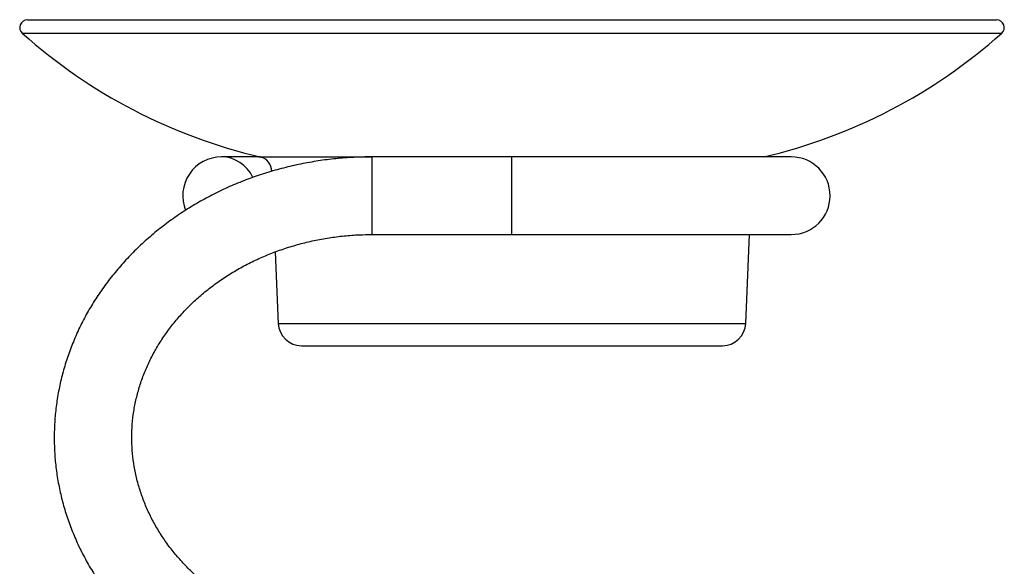
# Model space of a CAD drawing. Units: inches. Extents: x -311 to -26, y -28 to 338.
# Drawn here: x -311 to -184, y 267 to 338 of the extents above; entities that cross this region are included whole.
import ezdxf

# ---------------------------------------------------------------- set-up
doc = ezdxf.new("R2010")
doc.units = ezdxf.units.IN
for name, color, linetype in [('033027', 7, 'Continuous'), ('033048', 7, 'Continuous'), ('Default', 7, 'Continuous')]:
    doc.layers.add(name, color=color, linetype=linetype)

# ---------------------------------------------------------------- blocks, each defined once
blk = doc.blocks.new('SE')
at = {"layer": '033027', "color": 7, "linetype": 'Continuous', "ltscale": 25.4}
for p, q in [((-310.3, 337.79), (-185.41, 337.79)), ((-310.97, 336.05), (-184.74, 336.05)), ((-280.33, 320.12), (-265.86, 320.12)), ((-217.74, 298.67), (-217.26, 310.12)), ((-278.36, 307.88), (-277.97, 298.67)), ((-277.97, 298.67), (-217.74, 298.67)), ((-274.98, 295.79), (-220.73, 295.79))]:
    blk.add_line(p, q, dxfattribs=at)
for centre, radius, start, end in [((-310.3, 336.79), 1, 90, 228.257), ((-185.41, 336.79), 1, 311.743, 90), ((-264.36, 388.28), 70, 228.257, 256.8128), ((-231.35, 388.28), 70, 283.1872, 311.743), ((-280.79, 318.18), 2, 2.3859, 76.8128), ((-274.98, 298.79), 3, 182.3859, 270), ((-220.73, 298.79), 3, 270, 357.6141)]:
    blk.add_arc(centre, radius, start, end, dxfattribs=at)
at = {"layer": '033048', "color": 7, "linetype": 'Continuous', "ltscale": 25.4}
for p, q in [((-280.98, 320.12), (-285.29, 320.12)), ((-280.33, 320.12), (-280.98, 320.12)), ((-265.86, 310.12), (-265.86, 320.12)), ((-247.86, 320.12), (-265.86, 320.12)), ((-247.86, 310.12), (-247.86, 320.12)), ((-211.86, 320.12), (-247.86, 320.12)), ((-265.86, 310.12), (-247.86, 310.12)), ((-247.86, 310.12), (-211.86, 310.12))]:
    blk.add_line(p, q, dxfattribs=at)
for centre, start, end in [((-285.29, 315.12), 90, 202.1698), ((-211.86, 315.12), 270, 90)]:
    blk.add_arc(centre, 5, start, end, dxfattribs=at)
for centre, major_axis, start_param, end_param in [((-285.29, 315.12), (0, 5), 5.204773, 6.283185), ((-280.98, 315.12), (0, -5), 2.919348, 3.141593)]:
    blk.add_ellipse(centre, major_axis=major_axis, ratio=0.920244, start_param=start_param, end_param=end_param, dxfattribs=at)
for points, knots in [([(-265.86, 320.12), (-266.32, 320.12), (-267.43, 320.11), (-269.42, 320.01), (-271.69, 319.78), (-273.96, 319.43), (-276.2, 318.98), (-278.4, 318.41), (-280.57, 317.74), (-282.7, 316.96), (-284.77, 316.08), (-286.78, 315.09), (-288.72, 314.01), (-290.6, 312.83), (-292.4, 311.56), (-294.11, 310.2), (-295.73, 308.77), (-297.26, 307.25), (-298.69, 305.66), (-300.02, 304), (-301.24, 302.28), (-302.35, 300.5), (-303.34, 298.67), (-304.21, 296.8), (-304.96, 294.88), (-305.6, 292.93), (-306.1, 290.96), (-306.48, 288.96), (-306.73, 286.96), (-306.86, 284.94), (-306.86, 282.92), (-306.73, 280.9), (-306.48, 278.89), (-306.09, 276.9), (-305.59, 274.94), (-304.96, 273), (-304.21, 271.09), (-303.34, 269.22), (-302.35, 267.4), (-301.25, 265.63), (-300.04, 263.92), (-298.72, 262.27), (-297.3, 260.69), (-295.78, 259.17), (-294.16, 257.74), (-292.46, 256.38), (-290.68, 255.12), (-288.81, 253.94), (-286.87, 252.85), (-284.87, 251.87), (-282.81, 250.98), (-280.69, 250.2), (-278.53, 249.52), (-276.33, 248.95), (-274.09, 248.49), (-271.83, 248.14), (-269.56, 247.9), (-267.52, 247.79), (-266.37, 247.77), (-265.86, 247.77)], [0, 0, 0, 0, 0.009871, 0.027832, 0.045796, 0.063761, 0.081726, 0.099689, 0.117651, 0.135609, 0.153563, 0.171511, 0.189451, 0.207381, 0.225299, 0.243203, 0.26109, 0.278957, 0.296802, 0.314624, 0.332419, 0.350187, 0.367927, 0.385639, 0.403322, 0.420979, 0.438611, 0.456222, 0.473815, 0.491394, 0.508964, 0.526529, 0.544094, 0.561663, 0.579241, 0.596833, 0.614442, 0.632072, 0.649725, 0.667404, 0.685109, 0.70284, 0.720597, 0.73838, 0.756187, 0.774016, 0.791866, 0.809734, 0.827618, 0.845516, 0.863427, 0.881348, 0.899279, 0.917217, 0.935161, 0.95311, 0.971064, 0.989022, 1, 1, 1, 1]), ([(-265.86, 257.77), (-266.22, 257.77), (-267.14, 257.78), (-268.83, 257.87), (-270.77, 258.09), (-272.71, 258.4), (-274.62, 258.82), (-276.49, 259.35), (-278.32, 259.97), (-280.1, 260.69), (-281.82, 261.5), (-283.47, 262.4), (-285.05, 263.39), (-286.56, 264.46), (-287.98, 265.6), (-289.31, 266.82), (-290.55, 268.11), (-291.68, 269.46), (-292.72, 270.87), (-293.65, 272.33), (-294.47, 273.84), (-295.17, 275.39), (-295.75, 276.98), (-296.22, 278.6), (-296.56, 280.24), (-296.78, 281.9), (-296.87, 283.57), (-296.84, 285.24), (-296.68, 286.91), (-296.39, 288.57), (-295.97, 290.21), (-295.44, 291.82), (-294.78, 293.4), (-294, 294.94), (-293.11, 296.43), (-292.11, 297.88), (-291, 299.26), (-289.8, 300.58), (-288.49, 301.84), (-287.09, 303.02), (-285.61, 304.12), (-284.05, 305.15), (-282.42, 306.08), (-280.71, 306.93), (-278.95, 307.68), (-277.14, 308.34), (-275.27, 308.9), (-273.38, 309.36), (-271.44, 309.71), (-269.5, 309.96), (-267.59, 310.1), (-266.47, 310.12), (-265.86, 310.12)], [0, 0, 0, 0, 0.010042, 0.030036, 0.050031, 0.070025, 0.090019, 0.110014, 0.130013, 0.150017, 0.17003, 0.190053, 0.210092, 0.230151, 0.250235, 0.27035, 0.290503, 0.3107, 0.33095, 0.351258, 0.37163, 0.392072, 0.412585, 0.433169, 0.453818, 0.474526, 0.495278, 0.51606, 0.536851, 0.557628, 0.578372, 0.59907, 0.619711, 0.640286, 0.660794, 0.681234, 0.701609, 0.721924, 0.742184, 0.762397, 0.782569, 0.802705, 0.822812, 0.842895, 0.862958, 0.883005, 0.903039, 0.923063, 0.943079, 0.963088, 0.983092, 1, 1, 1, 1])]:
    blk.add_open_spline(points, degree=3, knots=knots, dxfattribs=at)

msp = doc.modelspace()

# ---------------------------------------------------------------- block references
at = {"layer": 'Default'}
msp.add_blockref('SE', (0, 0), dxfattribs=at)

doc.saveas('drawing.dxf')
